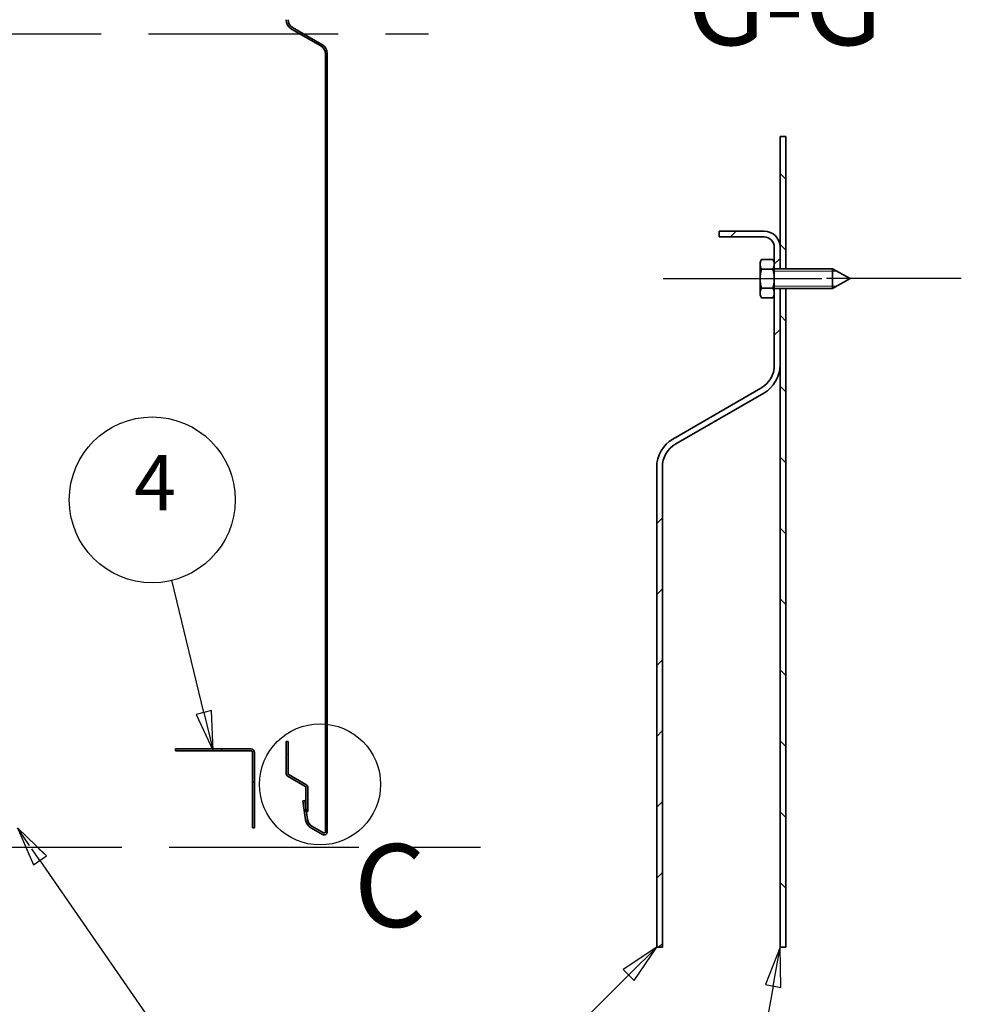
# Model space of a CAD drawing. Extents: x 17 to 2897, y -431 to 2063.
# Drawn here: x 1535 to 2131, y 691 to 1314 of the extents above; entities that cross this region are included whole.
import ezdxf

# ---------------------------------------------------------------- set-up
doc = ezdxf.new("R2010")
doc.units = 0
doc.header["$LTSCALE"] = 10
doc.linetypes.add('ACAD_ISO02W100', pattern=[15, 12, -3])
doc.linetypes.add('ACAD_ISO03W100', pattern=[30, 12, -18])
for name, color, linetype, lineweight in [('Видимые тонкие (ISO)', 7, 'Continuous', 20), ('Видимый контур (ISO)', 7, 'Continuous', 35), ('Граница выносного элемента (ISO)', 7, 'Continuous', 25), ('Обозначение (ISO)', 7, 'Continuous', 25), ('Осевая линия (ISO)', 7, 'ACAD_ISO02W100', 25), ('Рабочая ось (ISO)', 7, 'ACAD_ISO03W100', 25), ('Штриховка (ISO)', 7, 'Continuous', 18)]:
    doc.layers.add(name, color=color, linetype=linetype, lineweight=lineweight)
doc.styles.add('Текстовый стиль11', font='TAHOMA.TTF')
doc.styles.add('Текстовый стиль7', font='TAHOMA.TTF')
pattern_1 = [(135, (0, 0), (-22.45064, -22.45064), [])]

# ---------------------------------------------------------------- blocks, each defined once
blk = doc.blocks.new('2dDetail1')
at = {"layer": 'Граница выносного элемента (ISO)'}
blk.add_circle((172.496, 82.998), 3.832, dxfattribs=at)
at = {"layer": 'Граница выносного элемента (ISO)', "insert": (174.632, 72.33), "char_height": 5.25, "attachment_point": 7, "style": 'Текстовый стиль11'}
blk.add_mtext('C', dxfattribs=at)
blk = doc.blocks.new('Номера позиций19')
at = {"layer": 'Обозначение (ISO)'}
for p, q in [((165.141, 87.553), (163.107, 95.931)), ((165.627, 87.671), (164.655, 87.435)), ((164.655, 87.435), (165.73, 85.123)), ((165.141, 87.553), (165.73, 85.123)), ((165.73, 85.123), (165.627, 87.671))]:
    blk.add_line(p, q, dxfattribs=at)
at = {"layer": 'Обозначение (ISO)', "flags": 128}
blk.add_lwpolyline([(164.655, 87.435), (165.73, 85.123), (165.627, 87.671), (164.655, 87.435)], dxfattribs=at)
at = {"layer": 'Обозначение (ISO)'}
blk.add_circle((161.874, 101.015), 5.25, dxfattribs=at)
blk.add_solid([(164.655, 87.435), (165.73, 85.123), (165.627, 87.671), (164.655, 87.435)], dxfattribs=at)
at = {"layer": 'Обозначение (ISO)', "insert": (160.722, 99.265), "char_height": 3.5, "attachment_point": 7, "style": 'Текстовый стиль7'}
blk.add_mtext('4', dxfattribs=at)
blk = doc.blocks.new('Номера позиций25')
at = {"layer": 'Обозначение (ISO)'}
for p, q in [((193.805, 72.695), (191.682, 71.284)), ((192.035, 70.93), (193.805, 72.695)), ((192.388, 70.576), (193.805, 72.695)), ((191.682, 71.284), (192.388, 70.576)), ((192.035, 70.93), (187.495, 66.403))]:
    blk.add_line(p, q, dxfattribs=at)
at = {"layer": 'Обозначение (ISO)', "flags": 128}
blk.add_lwpolyline([(192.388, 70.576), (193.805, 72.695), (191.682, 71.284), (192.388, 70.576)], dxfattribs=at)
at = {"layer": 'Обозначение (ISO)'}
blk.add_circle((183.791, 62.71), 5.25, dxfattribs=at)
blk.add_solid([(192.388, 70.576), (193.805, 72.695), (191.682, 71.284), (192.388, 70.576)], dxfattribs=at)
at = {"layer": 'Обозначение (ISO)', "insert": (183.391, 60.954), "char_height": 3.5, "attachment_point": 7, "style": 'Текстовый стиль7'}
blk.add_mtext('1', dxfattribs=at)
blk = doc.blocks.new('Номера позиций26')
at = {"layer": 'Обозначение (ISO)'}
for p, q in [((201.612, 72.695), (200.684, 70.32)), ((201.177, 70.233), (201.612, 72.695)), ((201.669, 70.146), (201.612, 72.695)), ((201.177, 70.233), (200.049, 63.852)), ((200.684, 70.32), (201.669, 70.146))]:
    blk.add_line(p, q, dxfattribs=at)
at = {"layer": 'Обозначение (ISO)', "flags": 128}
blk.add_lwpolyline([(201.669, 70.146), (201.612, 72.695), (200.684, 70.32), (201.669, 70.146)], dxfattribs=at)
at = {"layer": 'Обозначение (ISO)'}
blk.add_circle((199.136, 58.682), 5.25, dxfattribs=at)
blk.add_solid([(201.669, 70.146), (201.612, 72.695), (200.684, 70.32), (201.669, 70.146)], dxfattribs=at)
at = {"layer": 'Обозначение (ISO)', "insert": (198.213, 56.821), "char_height": 3.5, "attachment_point": 7, "style": 'Текстовый стиль7'}
blk.add_mtext('3', dxfattribs=at)
blk = doc.blocks.new('Номера позиций27')
at = {"layer": 'Обозначение (ISO)'}
for p, q in [((154.112, 79.124), (153.338, 80.243)), ((154.496, 79.124), (153.338, 80.243)), ((153.338, 80.243), (153.822, 79.124)), ((153.908, 78.924), (154.349, 77.903)), ((154.76, 78.187), (154.251, 78.924)), ((155.171, 78.472), (154.703, 78.924)), ((154.349, 77.903), (155.171, 78.472)), ((154.76, 78.187), (162.429, 67.098))]:
    blk.add_line(p, q, dxfattribs=at)
at = {"layer": 'Обозначение (ISO)', "flags": 128}
blk.add_lwpolyline([(155.171, 78.472), (153.338, 80.243), (154.349, 77.903), (155.171, 78.472)], dxfattribs=at)
at = {"layer": 'Обозначение (ISO)'}
blk.add_circle((165.404, 62.796), 5.25, dxfattribs=at)
blk.add_solid([(155.171, 78.472), (153.338, 80.243), (154.349, 77.903), (155.171, 78.472)], dxfattribs=at)
at = {"layer": 'Обозначение (ISO)', "insert": (164.252, 61.046), "char_height": 3.5, "attachment_point": 7, "style": 'Текстовый стиль7'}
blk.add_mtext('4', dxfattribs=at)

msp = doc.modelspace()

# ---------------------------------------------------------------- hatches: boundary and pattern name
at = {"layer": 'Штриховка (ISO)'}
h = msp.add_hatch(dxfattribs=at)
h.set_pattern_fill('ANSI31', color=256, scale=254, angle=90, style=0)
h.set_pattern_definition(pattern_1)
edge = h.paths.add_edge_path()
edge.add_ellipse((1722.668, 1292.66), major_axis=(2.825, 4.893), ratio=1, start_angle=300, end_angle=360)
edge.add_line((1725.493, 1297.553), (1706.929, 1308.271))
edge.add_ellipse((1710.354, 1314.203), major_axis=(-6.85, 0), ratio=1, start_angle=0, end_angle=60, ccw=False)
edge.add_line((1703.504, 1314.203), (1703.504, 1339.084))
edge.add_ellipse((1706.854, 1339.084), major_axis=(0, 3.35), ratio=1, start_angle=0, end_angle=90, ccw=False)
edge.add_line((1706.854, 1342.434), (1714.154, 1342.434))
edge.add_ellipse((1714.154, 1339.084), major_axis=(3.35, 0), ratio=1, start_angle=0, end_angle=90, ccw=False)
edge.add_line((1717.504, 1339.084), (1717.504, 1330.434))
edge.add_line((1717.504, 1330.434), (1716.654, 1330.434))
edge.add_line((1716.654, 1330.434), (1716.304, 1330.434))
edge.add_line((1716.304, 1330.434), (1716.304, 1332.921))
edge.add_line((1716.304, 1332.921), (1716.304, 1339.084))
edge.add_ellipse((1714.154, 1339.084), major_axis=(0, 2.15), ratio=1, start_angle=270, end_angle=360)
edge.add_line((1714.154, 1341.234), (1706.854, 1341.234))
edge.add_ellipse((1706.854, 1339.084), major_axis=(-2.15, 0), ratio=1, start_angle=270, end_angle=360)
edge.add_line((1704.704, 1339.084), (1704.704, 1314.203))
edge.add_ellipse((1710.354, 1314.203), major_axis=(-2.825, -4.893), ratio=1, start_angle=300, end_angle=360)
edge.add_line((1707.529, 1309.31), (1726.093, 1298.592))
edge.add_ellipse((1722.668, 1292.66), major_axis=(6.85, 0), ratio=1, start_angle=0, end_angle=60, ccw=False)
edge.add_line((1729.518, 1292.66), (1729.518, 799.993))
edge.add_ellipse((1727.568, 799.993), major_axis=(-0.975, -1.689), ratio=1, start_angle=0, end_angle=120, ccw=False)
edge.add_line((1726.593, 798.304), (1719.206, 802.569))
edge.add_ellipse((1722.631, 808.501), major_axis=(-6.783, -0.953), ratio=1, start_angle=0, end_angle=52, ccw=False)
edge.add_line((1715.848, 807.548), (1714.152, 819.611))
edge.add_line((1714.152, 819.611), (1715.34, 819.778))
edge.add_line((1715.34, 819.778), (1716.018, 814.959))
edge.add_line((1716.018, 814.959), (1716.316, 812.836))
edge.add_line((1716.316, 812.836), (1717.036, 807.715))
edge.add_ellipse((1722.631, 808.501), major_axis=(-2.825, -4.893), ratio=1, start_angle=308, end_angle=360)
edge.add_line((1719.806, 803.608), (1727.193, 799.343))
edge.add_ellipse((1727.568, 799.993), major_axis=(0.75, 0), ratio=1, start_angle=240, end_angle=360)
edge.add_line((1728.318, 799.993), (1728.318, 1292.66))
h = msp.add_hatch(dxfattribs=at)
h.set_pattern_fill('ANSI31', color=256, scale=254, angle=-90, style=0)
h.set_pattern_definition([(315, (0, 0), (22.45064, 22.45064), [])])
h.paths.add_polyline_path([(2016.116, 1240.258), (2016.116, 1170.185), (2016.116, 1156.53), (2019.717, 1156.53), (2019.717, 1240.258)])
h.paths.add_polyline_path([(2016.116, 726.949), (2019.717, 726.949), (2019.717, 1143.926), (2016.116, 1143.926), (2016.116, 1095.517)])
h = msp.add_hatch(dxfattribs=at)
h.set_pattern_fill('ANSI31', color=256, scale=254, style=0)
h.set_pattern_definition([(45, (0, 0), (-22.45064, 22.45064), [])])
edge = h.paths.add_edge_path()
edge.add_line((2012.514, 1170.185), (2012.514, 1160.732))
edge.add_line((2012.514, 1160.732), (2012.514, 1159.324))
edge.add_line((2012.514, 1159.324), (2012.514, 1156.53))
edge.add_line((2012.514, 1156.53), (2016.116, 1156.53))
edge.add_line((2016.116, 1156.53), (2016.116, 1170.185))
edge.add_ellipse((2006.062, 1170.185), major_axis=(10.053, 0), ratio=1, start_angle=0, end_angle=90)
edge.add_line((2006.062, 1180.238), (1977.703, 1180.238))
edge.add_line((1977.703, 1180.238), (1977.703, 1176.637))
edge.add_line((1977.703, 1176.637), (2006.062, 1176.637))
edge.add_ellipse((2006.062, 1170.185), major_axis=(0, 6.452), ratio=1, start_angle=270, end_angle=360, ccw=False)
edge = h.paths.add_edge_path()
edge.add_line((1938.049, 726.949), (1941.65, 726.949))
edge.add_line((1941.65, 726.949), (1941.65, 1030.867))
edge.add_ellipse((1958.606, 1030.867), major_axis=(-16.956, 0), ratio=1, start_angle=300, end_angle=360, ccw=False)
edge.add_line((1950.128, 1045.551), (2005.837, 1077.715))
edge.add_ellipse((1995.559, 1095.517), major_axis=(10.278, -17.803), ratio=1, start_angle=0, end_angle=60)
edge.add_line((2016.116, 1095.517), (2016.116, 1143.926))
edge.add_line((2016.116, 1143.926), (2012.514, 1143.926))
edge.add_line((2012.514, 1143.926), (2012.514, 1141.132))
edge.add_line((2012.514, 1141.132), (2012.514, 1139.725))
edge.add_line((2012.514, 1139.725), (2012.514, 1095.517))
edge.add_ellipse((1995.559, 1095.517), major_axis=(16.956, 0), ratio=1, start_angle=300, end_angle=360, ccw=False)
edge.add_line((2004.037, 1080.833), (1948.327, 1048.67))
edge.add_ellipse((1958.606, 1030.867), major_axis=(-10.278, 17.803), ratio=1, start_angle=0, end_angle=60)
edge.add_line((1938.049, 1030.867), (1938.049, 726.949))
h = msp.add_hatch(dxfattribs=at)
h.set_pattern_fill('ANSI31', color=256, scale=254, angle=105, style=0)
h.set_pattern_definition([(150, (0, 0), (-15.875, -27.4963), [])])
edge = h.paths.add_edge_path()
edge.add_line((1716.018, 812.836), (1716.316, 812.836))
edge.add_line((1716.316, 812.836), (1717.218, 812.836))
edge.add_line((1717.218, 812.836), (1717.218, 827.836))
edge.add_ellipse((1714.818, 827.836), major_axis=(2.4, 0), ratio=1, start_angle=0, end_angle=60.021449)
edge.add_line((1716.017, 829.915), (1705.318, 836.087))
edge.add_ellipse((1705.918, 837.126), major_axis=(-0.6, -1.039), ratio=1, start_angle=299.978551, end_angle=360, ccw=False)
edge.add_line((1704.718, 837.126), (1704.718, 857.126))
edge.add_line((1704.718, 857.126), (1703.518, 857.126))
edge.add_line((1703.518, 857.126), (1703.518, 837.126))
edge.add_ellipse((1705.918, 837.126), major_axis=(-2.4, 0), ratio=1, start_angle=0, end_angle=60.021449)
edge.add_line((1704.719, 835.047), (1715.417, 828.876))
edge.add_ellipse((1714.818, 827.836), major_axis=(0.6, 1.039), ratio=1, start_angle=299.978551, end_angle=360, ccw=False)
edge.add_line((1716.018, 827.836), (1716.018, 814.959))
edge.add_line((1716.018, 814.959), (1716.018, 812.836))
h = msp.add_hatch(dxfattribs=at)
h.set_pattern_fill('ANSI31', color=256, scale=254, angle=90, style=0)
h.set_pattern_definition(pattern_1)
edge = h.paths.add_edge_path()
edge.add_line((1681.104, 852.434), (1633.504, 852.434))
edge.add_line((1633.504, 852.434), (1633.504, 851.234))
edge.add_line((1633.504, 851.234), (1681.104, 851.234))
edge.add_ellipse((1681.104, 850.034), major_axis=(0, 1.2), ratio=1, start_angle=270, end_angle=360, ccw=False)
edge.add_line((1682.304, 850.034), (1682.304, 802.434))
edge.add_line((1682.304, 802.434), (1683.504, 802.434))
edge.add_line((1683.504, 802.434), (1683.504, 850.034))
edge.add_ellipse((1681.104, 850.034), major_axis=(2.4, 0), ratio=1, start_angle=0, end_angle=90)

# ---------------------------------------------------------------- linework, layer by layer
at = {"layer": 'Видимые тонкие (ISO)'}
for p, q in [((2052.308, 1154.895), (2012.514, 1154.895)), ((2012.514, 1145.562), (2052.308, 1145.562))]:
    msp.add_line(p, q, dxfattribs=at)
at = {"layer": 'Видимый контур (ISO)'}
for p, q in [((1726.093, 1298.592), (1707.529, 1309.31)), ((1706.929, 1308.271), (1725.493, 1297.553)), ((1728.318, 1292.66), (1728.318, 799.993)), ((1729.518, 799.993), (1729.518, 1292.66)), ((2016.116, 1240.258), (2016.116, 1156.53)), ((2019.717, 1240.258), (2016.116, 1240.258)), ((2019.717, 1156.53), (2019.717, 1240.258)), ((1977.703, 1180.238), (1977.703, 1176.637)), ((2006.062, 1180.238), (1977.703, 1180.238)), ((1977.703, 1176.637), (2006.062, 1176.637)), ((2012.514, 1170.185), (2012.514, 1160.732)), ((2016.116, 1156.53), (2016.116, 1170.185)), ((2003.511, 1160.732), (2004.45, 1162.356)), ((2003.511, 1160.732), (2003.511, 1159.324)), ((2011.576, 1162.356), (2004.45, 1162.356)), ((2012.514, 1160.732), (2011.576, 1162.356)), ((2012.514, 1159.324), (2012.514, 1160.732)), ((2003.511, 1159.324), (2003.511, 1150.228)), ((2011.576, 1156.292), (2004.45, 1156.292)), ((2012.514, 1150.228), (2012.514, 1159.324)), ((2012.514, 1156.53), (2049.427, 1156.53)), ((2049.427, 1143.926), (2049.427, 1156.53)), ((2060.53, 1150.228), (2049.427, 1156.53)), ((2003.511, 1150.228), (2003.511, 1141.132)), ((2012.514, 1141.132), (2012.514, 1150.228)), ((2060.53, 1150.228), (2049.427, 1143.926)), ((2003.511, 1141.132), (2003.511, 1139.725)), ((2011.576, 1144.164), (2004.45, 1144.164)), ((2012.514, 1143.926), (2049.427, 1143.926)), ((2012.514, 1139.725), (2012.514, 1141.132)), ((2016.116, 1143.926), (2016.116, 726.949)), ((2016.116, 1095.517), (2016.116, 1143.926)), ((2019.717, 726.949), (2019.717, 1143.926)), ((2003.511, 1139.725), (2004.45, 1138.1)), ((2011.576, 1138.1), (2004.45, 1138.1)), ((2012.514, 1139.725), (2011.576, 1138.1)), ((2012.514, 1139.725), (2012.514, 1095.517)), ((2004.037, 1080.833), (1948.327, 1048.67)), ((1950.128, 1045.551), (2005.837, 1077.715)), ((1938.049, 1030.867), (1938.049, 726.949)), ((1941.65, 726.949), (1941.65, 1030.867)), ((1704.718, 857.126), (1703.518, 857.126)), ((1703.518, 857.126), (1703.518, 837.126)), ((1704.718, 837.126), (1704.718, 857.126)), ((1681.104, 852.434), (1633.504, 852.434)), ((1633.504, 852.434), (1633.504, 851.234)), ((1633.504, 851.234), (1681.104, 851.234)), ((1682.304, 850.034), (1682.304, 802.434)), ((1683.504, 802.434), (1683.504, 850.034)), ((1716.017, 829.915), (1705.318, 836.087)), ((1704.719, 835.047), (1715.417, 828.876)), ((1716.018, 827.836), (1716.018, 812.836)), ((1717.218, 812.836), (1717.218, 827.836)), ((1715.34, 819.778), (1714.152, 819.611)), ((1714.152, 819.611), (1715.848, 807.548)), ((1717.036, 807.715), (1715.34, 819.778)), ((1716.018, 812.836), (1717.218, 812.836)), ((1682.304, 802.434), (1683.504, 802.434)), ((1719.206, 802.569), (1726.593, 798.304)), ((1727.193, 799.343), (1719.806, 803.608)), ((1938.049, 726.949), (1941.65, 726.949)), ((2016.116, 726.949), (2019.717, 726.949))]:
    msp.add_line(p, q, dxfattribs=at)
at = {"layer": 'Видимый контур (ISO)', "flags": 128}
for points in [[(2004.45, 1162.356), (2004.37, 1162.217), (2004.295, 1162.079), (2004.224, 1161.944), (2004.156, 1161.81), (2004.092, 1161.677), (2004.032, 1161.546), (2003.975, 1161.416), (2003.921, 1161.288), (2003.871, 1161.161), (2003.825, 1161.035), (2003.782, 1160.909), (2003.742, 1160.785), (2003.705, 1160.661), (2003.671, 1160.538), (2003.641, 1160.416), (2003.614, 1160.294), (2003.59, 1160.173), (2003.569, 1160.051), (2003.552, 1159.93), (2003.537, 1159.809), (2003.526, 1159.688), (2003.518, 1159.567), (2003.513, 1159.446), (2003.511, 1159.324)], [(2012.514, 1159.324), (2012.513, 1159.446), (2012.508, 1159.567), (2012.5, 1159.688), (2012.489, 1159.809), (2012.474, 1159.93), (2012.457, 1160.051), (2012.436, 1160.173), (2012.412, 1160.294), (2012.385, 1160.416), (2012.354, 1160.538), (2012.321, 1160.661), (2012.284, 1160.785), (2012.244, 1160.909), (2012.201, 1161.035), (2012.154, 1161.161), (2012.104, 1161.288), (2012.051, 1161.416), (2011.994, 1161.546), (2011.934, 1161.677), (2011.87, 1161.81), (2011.802, 1161.944), (2011.731, 1162.079), (2011.655, 1162.217), (2011.576, 1162.356)], [(2003.511, 1159.324), (2003.513, 1159.203), (2003.518, 1159.082), (2003.526, 1158.961), (2003.537, 1158.84), (2003.552, 1158.719), (2003.569, 1158.598), (2003.59, 1158.476), (2003.614, 1158.355), (2003.641, 1158.233), (2003.671, 1158.11), (2003.705, 1157.987), (2003.742, 1157.864), (2003.782, 1157.739), (2003.825, 1157.614), (2003.871, 1157.488), (2003.921, 1157.361), (2003.975, 1157.232), (2004.032, 1157.103), (2004.092, 1156.972), (2004.156, 1156.839), (2004.224, 1156.705), (2004.295, 1156.569), (2004.37, 1156.432), (2004.45, 1156.292)], [(2004.45, 1156.292), (2004.37, 1156.013), (2004.295, 1155.738), (2004.224, 1155.467), (2004.156, 1155.198), (2004.092, 1154.933), (2004.032, 1154.671), (2003.975, 1154.412), (2003.921, 1154.155), (2003.871, 1153.901), (2003.825, 1153.649), (2003.782, 1153.398), (2003.742, 1153.149), (2003.705, 1152.902), (2003.671, 1152.656), (2003.641, 1152.411), (2003.614, 1152.168), (2003.59, 1151.924), (2003.569, 1151.682), (2003.552, 1151.44), (2003.537, 1151.198), (2003.526, 1150.956), (2003.518, 1150.714), (2003.513, 1150.471), (2003.511, 1150.228)], [(2011.576, 1156.292), (2011.655, 1156.432), (2011.731, 1156.569), (2011.802, 1156.705), (2011.87, 1156.839), (2011.934, 1156.972), (2011.994, 1157.103), (2012.051, 1157.232), (2012.104, 1157.361), (2012.154, 1157.488), (2012.201, 1157.614), (2012.244, 1157.739), (2012.284, 1157.864), (2012.321, 1157.987), (2012.354, 1158.11), (2012.385, 1158.233), (2012.412, 1158.355), (2012.436, 1158.476), (2012.457, 1158.598), (2012.474, 1158.719), (2012.489, 1158.84), (2012.5, 1158.961), (2012.508, 1159.082), (2012.513, 1159.203), (2012.514, 1159.324)], [(2012.514, 1150.228), (2012.513, 1150.471), (2012.508, 1150.714), (2012.5, 1150.956), (2012.489, 1151.198), (2012.474, 1151.44), (2012.457, 1151.682), (2012.436, 1151.924), (2012.412, 1152.168), (2012.385, 1152.411), (2012.354, 1152.656), (2012.321, 1152.902), (2012.284, 1153.149), (2012.244, 1153.398), (2012.201, 1153.649), (2012.154, 1153.901), (2012.104, 1154.155), (2012.051, 1154.412), (2011.994, 1154.671), (2011.934, 1154.933), (2011.87, 1155.198), (2011.802, 1155.467), (2011.731, 1155.738), (2011.655, 1156.013), (2011.576, 1156.292)], [(2003.511, 1150.228), (2003.513, 1149.985), (2003.518, 1149.743), (2003.526, 1149.5), (2003.537, 1149.258), (2003.552, 1149.016), (2003.569, 1148.774), (2003.59, 1148.532), (2003.614, 1148.289), (2003.641, 1148.045), (2003.671, 1147.8), (2003.705, 1147.554), (2003.742, 1147.307), (2003.782, 1147.058), (2003.825, 1146.808), (2003.871, 1146.555), (2003.921, 1146.301), (2003.975, 1146.044), (2004.032, 1145.785), (2004.092, 1145.523), (2004.156, 1145.258), (2004.224, 1144.99), (2004.295, 1144.718), (2004.37, 1144.443), (2004.45, 1144.164)], [(2011.576, 1144.164), (2011.655, 1144.443), (2011.731, 1144.718), (2011.802, 1144.99), (2011.87, 1145.258), (2011.934, 1145.523), (2011.994, 1145.785), (2012.051, 1146.044), (2012.104, 1146.301), (2012.154, 1146.555), (2012.201, 1146.808), (2012.244, 1147.058), (2012.284, 1147.307), (2012.321, 1147.554), (2012.354, 1147.8), (2012.385, 1148.045), (2012.412, 1148.289), (2012.436, 1148.532), (2012.457, 1148.774), (2012.474, 1149.016), (2012.489, 1149.258), (2012.5, 1149.5), (2012.508, 1149.743), (2012.513, 1149.985), (2012.514, 1150.228)], [(2004.45, 1144.164), (2004.37, 1144.024), (2004.295, 1143.887), (2004.224, 1143.751), (2004.156, 1143.617), (2004.092, 1143.484), (2004.032, 1143.353), (2003.975, 1143.224), (2003.921, 1143.095), (2003.871, 1142.968), (2003.825, 1142.842), (2003.782, 1142.717), (2003.742, 1142.592), (2003.705, 1142.469), (2003.671, 1142.346), (2003.641, 1142.223), (2003.614, 1142.102), (2003.59, 1141.98), (2003.569, 1141.859), (2003.552, 1141.738), (2003.537, 1141.617), (2003.526, 1141.496), (2003.518, 1141.375), (2003.513, 1141.253), (2003.511, 1141.132)], [(2003.511, 1141.132), (2003.513, 1141.01), (2003.518, 1140.889), (2003.526, 1140.768), (2003.537, 1140.647), (2003.552, 1140.526), (2003.569, 1140.405), (2003.59, 1140.284), (2003.614, 1140.162), (2003.641, 1140.04), (2003.671, 1139.918), (2003.705, 1139.795), (2003.742, 1139.671), (2003.782, 1139.547), (2003.825, 1139.422), (2003.871, 1139.295), (2003.921, 1139.168), (2003.975, 1139.04), (2004.032, 1138.91), (2004.092, 1138.779), (2004.156, 1138.647), (2004.224, 1138.513), (2004.295, 1138.377), (2004.37, 1138.239), (2004.45, 1138.1)], [(2012.514, 1141.132), (2012.513, 1141.253), (2012.508, 1141.375), (2012.5, 1141.496), (2012.489, 1141.617), (2012.474, 1141.738), (2012.457, 1141.859), (2012.436, 1141.98), (2012.412, 1142.102), (2012.385, 1142.223), (2012.354, 1142.346), (2012.321, 1142.469), (2012.284, 1142.592), (2012.244, 1142.717), (2012.201, 1142.842), (2012.154, 1142.968), (2012.104, 1143.095), (2012.051, 1143.224), (2011.994, 1143.353), (2011.934, 1143.484), (2011.87, 1143.617), (2011.802, 1143.751), (2011.731, 1143.887), (2011.655, 1144.024), (2011.576, 1144.164)], [(2011.576, 1138.1), (2011.655, 1138.239), (2011.731, 1138.377), (2011.802, 1138.513), (2011.87, 1138.647), (2011.934, 1138.779), (2011.994, 1138.91), (2012.051, 1139.04), (2012.104, 1139.168), (2012.154, 1139.295), (2012.201, 1139.422), (2012.244, 1139.547), (2012.284, 1139.671), (2012.321, 1139.795), (2012.354, 1139.918), (2012.385, 1140.04), (2012.412, 1140.162), (2012.436, 1140.284), (2012.457, 1140.405), (2012.474, 1140.526), (2012.489, 1140.647), (2012.5, 1140.768), (2012.508, 1140.889), (2012.513, 1141.01), (2012.514, 1141.132)]]:
    msp.add_lwpolyline(points, dxfattribs=at)
at = {"layer": 'Видимый контур (ISO)'}
for centre, radius, start, end in [((1710.354, 1314.203), 6.85, 180, 240), ((1710.354, 1314.203), 5.65, 180, 240), ((1722.668, 1292.66), 5.65, 0, 60), ((1722.668, 1292.66), 6.85, 0, 60), ((2006.062, 1170.185), 10.053, 0, 90), ((2006.062, 1170.185), 6.452, 0, 90), ((1995.559, 1095.517), 16.956, 300, 0), ((1995.559, 1095.517), 20.557, 300, 0), ((1958.606, 1030.867), 20.557, 120, 180), ((1958.606, 1030.867), 16.956, 120, 180), ((1681.104, 850.034), 2.4, 0, 90), ((1681.104, 850.034), 1.2, 0, 90), ((1705.918, 837.126), 2.4, 180, 240.021449), ((1705.918, 837.126), 1.2, 180, 240.021449), ((1714.818, 827.836), 2.4, 0, 60.021449), ((1714.818, 827.836), 1.2, 0, 60.021449), ((1722.631, 808.501), 6.85, 188, 240), ((1722.631, 808.501), 5.65, 188, 240), ((1727.568, 799.993), 1.95, 240, 0), ((1727.568, 799.993), 0.75, 240, 0)]:
    msp.add_arc(centre, radius, start, end, dxfattribs=at)
at = {"layer": 'Осевая линия (ISO)', "color": 5}
for p, q in [((116.447, 1305.351), (1793.504, 1305.351)), ((129.411, 790.238), (1826.567, 790.238))]:
    msp.add_line(p, q, dxfattribs=at)
at = {"layer": 'Рабочая ось (ISO)', "linetype": 'Continuous'}
for p, q in [((1942.247, 1150.228), (2042.524, 1150.228)), ((2130.88, 1150.228), (2045.52, 1150.228))]:
    msp.add_line(p, q, dxfattribs=at)

# ---------------------------------------------------------------- block references
at = {"layer": 'Граница выносного элемента (ISO)', "xscale": 10, "yscale": 10, "zscale": 10}
msp.add_blockref('2dDetail1', (0, 0), dxfattribs=at)
at = {"layer": 'Обозначение (ISO)', "xscale": 10, "yscale": 10, "zscale": 10}
for name in ['Номера позиций19', 'Номера позиций27', 'Номера позиций25', 'Номера позиций26']:
    msp.add_blockref(name, (0, 0), dxfattribs=at)

# ---------------------------------------------------------------- texts
at = {"layer": 'Обозначение (ISO)', "insert": (1957.196, 1281.701), "char_height": 52.5, "attachment_point": 7, "style": 'Текстовый стиль11'}
msp.add_mtext('G-G ', dxfattribs=at)

doc.saveas('drawing.dxf')
